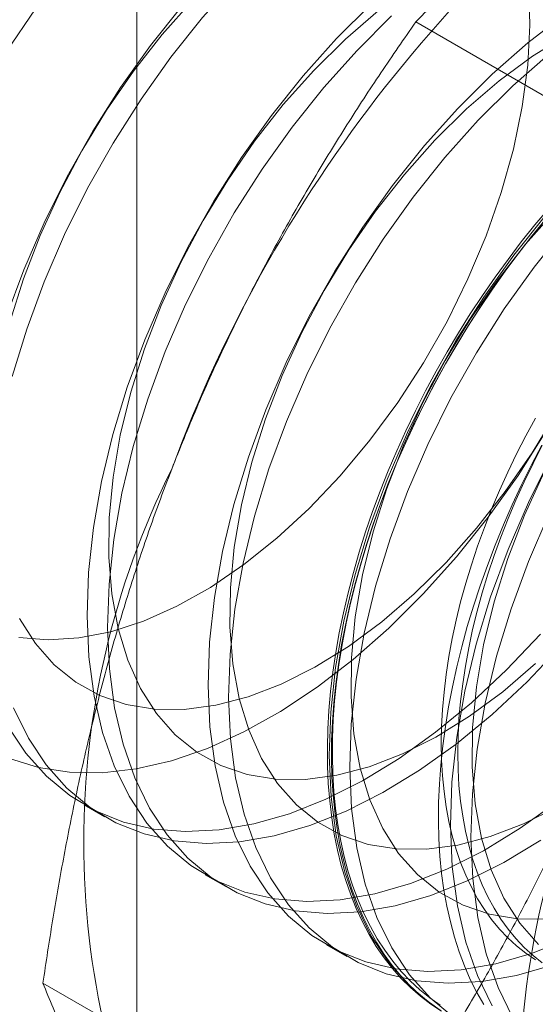
# Model space of a CAD drawing. Units: millimetres. Extents: x 63 to 4404, y -166 to 2804.
# Drawn here: x 3890 to 3893, y 1617 to 1624 of the extents above; entities that cross this region are included whole.
import ezdxf

# ---------------------------------------------------------------- set-up
doc = ezdxf.new("R2010")
doc.units = ezdxf.units.MM
doc.header["$LTSCALE"] = 2

msp = doc.modelspace()

# ---------------------------------------------------------------- linework, layer by layer
at = {"color": 7, "linetype": 'Continuous', "lineweight": 18}
for p, q in [((3890.6175, 1539.7139), (3890.6175, 1959.0892)), ((3894.5561, 1622.2768), (3892.4502, 1623.4925)), ((3890.2717, 1618.349), (3890.4062, 1618.2713)), ((3891.0672, 1617.8898), (3891.2017, 1617.8121)), ((3891.8627, 1617.4305), (3891.9972, 1617.3529)), ((3892.1066, 1615.9635), (3890.0007, 1617.1792))]:
    msp.add_line(p, q, dxfattribs=at)
at = {"color": 7, "linetype": 'Continuous', "lineweight": 18, "flags": 128}
for points in [[(3891.134, 1623.8421), (3890.9154, 1623.5979), (3890.7069, 1623.337), (3890.5104, 1623.0617), (3890.3274, 1622.7743), (3890.1595, 1622.4771), (3890.0081, 1622.1726), (3889.8744, 1621.8634), (3889.7595, 1621.5519)], [(3891.2685, 1623.7645), (3891.0499, 1623.5202), (3890.8414, 1623.2594), (3890.6449, 1622.9841), (3890.4619, 1622.6967), (3890.294, 1622.3995), (3890.1426, 1622.095), (3890.0089, 1621.7857), (3889.894, 1621.4743), (3889.7989, 1621.1632)], [(3889.8426, 1619.4489), (3890.0342, 1619.4328), (3890.2359, 1619.4455), (3890.4457, 1619.4869), (3890.6613, 1619.5567), (3890.8806, 1619.6541), (3891.1014, 1619.7781), (3891.3214, 1619.9274), (3891.5382, 1620.1005), (3891.7498, 1620.2957), (3891.9538, 1620.5109), (3892.1483, 1620.7438), (3892.3312, 1620.9922), (3892.5007, 1621.2535), (3892.655, 1621.525), (3892.7925, 1621.8038), (3892.9118, 1622.0872), (3893.0117, 1622.3723), (3893.0912, 1622.656), (3893.1495, 1622.9356), (3893.1859, 1623.2081), (3893.2, 1623.4707), (3893.1918, 1623.7208)], [(3890.9838, 1623.6332), (3890.7842, 1623.4089), (3890.5953, 1623.1679), (3890.4189, 1622.9127), (3890.2568, 1622.646), (3890.1107, 1622.3705), (3889.9821, 1622.089), (3889.8724, 1621.8044), (3889.7826, 1621.5196)], [(3893.799, 1623.6193), (3893.5583, 1623.4599), (3893.3201, 1623.2769), (3893.0866, 1623.0717), (3892.8595, 1622.846)], [(3889.7617, 1623.2973), (3889.9513, 1623.5785)], [(3892.2018, 1623.5638), (3891.9873, 1623.3794), (3891.7793, 1623.174)], [(3892.1566, 1623.6086), (3891.9295, 1623.3829)], [(3892.2911, 1623.5309), (3892.064, 1623.3053)], [(3894.136, 1623.5196), (3894.1261, 1623.2359), (3894.0945, 1622.9417), (3894.0412, 1622.6395), (3893.9668, 1622.3319), (3893.8718, 1622.0213), (3893.7571, 1621.7103), (3893.6236, 1621.4015), (3893.4724, 1621.0975), (3893.3048, 1620.8008), (3893.1221, 1620.5138), (3892.9259, 1620.2389), (3892.7177, 1619.9785), (3892.4994, 1619.7346)], [(3893.657, 1623.5137), (3893.4366, 1623.4028), (3893.216, 1623.266), (3892.9973, 1623.1046), (3892.7828, 1622.9202), (3892.5748, 1622.7148)], [(3893.4238, 1623.5376), (3893.1856, 1623.3546), (3892.9521, 1623.1494), (3892.725, 1622.9237)], [(3891.9295, 1623.3829), (3891.7109, 1623.1386), (3891.5024, 1622.8778), (3891.3059, 1622.6025), (3891.1229, 1622.3151), (3890.955, 1622.0179), (3890.8036, 1621.7134), (3890.6699, 1621.4042), (3890.555, 1621.0927), (3890.4599, 1620.7816), (3890.3853, 1620.4735), (3890.332, 1620.1708), (3890.3003, 1619.8762), (3890.2904, 1619.592), (3890.3026, 1619.3207), (3890.3366, 1619.0643), (3890.3922, 1618.8252), (3890.4689, 1618.6052), (3890.5661, 1618.4062), (3890.6831, 1618.2299), (3890.8187, 1618.0776), (3890.9719, 1617.9507), (3891.1415, 1617.8502), (3891.3259, 1617.7769), (3891.5238, 1617.7315), (3891.7334, 1617.7143), (3891.953, 1617.7254), (3892.1809, 1617.7649), (3892.415, 1617.8322), (3892.6535, 1617.927), (3892.8944, 1618.0484), (3893.1357, 1618.1954), (3893.3754, 1618.3667)], [(3892.064, 1623.3053), (3891.8454, 1623.061), (3891.6369, 1622.8001), (3891.4404, 1622.5248), (3891.2574, 1622.2374), (3891.0895, 1621.9402), (3890.9381, 1621.6358), (3890.8044, 1621.3265), (3890.6895, 1621.0151), (3890.5944, 1620.704), (3890.5199, 1620.3958), (3890.4665, 1620.0932), (3890.4348, 1619.7986), (3890.4249, 1619.5144), (3890.4371, 1619.243), (3890.4711, 1618.9867), (3890.5267, 1618.7476), (3890.6034, 1618.5276), (3890.7007, 1618.3286), (3890.8176, 1618.1522), (3890.9532, 1617.9999), (3891.1064, 1617.873), (3891.276, 1617.7725), (3891.4604, 1617.6992), (3891.6583, 1617.6538), (3891.8679, 1617.6366), (3892.0876, 1617.6478), (3892.3154, 1617.6872), (3892.5495, 1617.7546), (3892.788, 1617.8494), (3893.0289, 1617.9707), (3893.2702, 1618.1177)], [(3891.7793, 1623.174), (3891.5797, 1622.9497), (3891.3908, 1622.7087), (3891.2144, 1622.4535), (3891.0523, 1622.1868), (3890.9062, 1621.9113), (3890.7776, 1621.6298), (3890.6679, 1621.3452), (3890.578, 1621.0604), (3890.5091, 1620.7784), (3890.4617, 1620.502), (3890.4364, 1620.2341), (3890.4334, 1619.9774), (3890.4528, 1619.7346), (3890.4943, 1619.5082), (3890.5575, 1619.3004), (3890.6418, 1619.1134), (3890.7463, 1618.9492), (3890.87, 1618.8093), (3891.0115, 1618.6953), (3891.1695, 1618.6084), (3891.3422, 1618.5493), (3891.528, 1618.5188), (3891.7249, 1618.517), (3891.9309, 1618.5442), (3892.1439, 1618.5999), (3892.3616, 1618.6836), (3892.582, 1618.7944), (3892.8026, 1618.9312), (3893.0213, 1619.0927), (3893.2358, 1619.277)], [(3892.725, 1622.9237), (3892.5064, 1622.6794), (3892.2979, 1622.4185), (3892.1014, 1622.1433), (3891.9184, 1621.8558), (3891.7505, 1621.5587), (3891.5991, 1621.2542), (3891.4654, 1620.9449), (3891.3505, 1620.6335), (3891.2554, 1620.3224), (3891.1808, 1620.0142), (3891.1275, 1619.7116), (3891.0958, 1619.417), (3891.0859, 1619.1328), (3891.0981, 1618.8614), (3891.1321, 1618.6051), (3891.1877, 1618.366), (3891.2644, 1618.146), (3891.3616, 1617.947), (3891.4786, 1617.7706), (3891.6142, 1617.6184), (3891.7674, 1617.4914), (3891.937, 1617.3909), (3892.1214, 1617.3177), (3892.3193, 1617.2722), (3892.5289, 1617.255), (3892.7485, 1617.2662), (3892.9764, 1617.3056), (3893.2105, 1617.373), (3893.449, 1617.4678)], [(3892.8595, 1622.846), (3892.6409, 1622.6018), (3892.4324, 1622.3409), (3892.2359, 1622.0656), (3892.0529, 1621.7782), (3891.885, 1621.481), (3891.7336, 1621.1765), (3891.5999, 1620.8673), (3891.485, 1620.5558), (3891.3899, 1620.2447), (3891.3153, 1619.9366), (3891.262, 1619.634), (3891.2303, 1619.3393), (3891.2204, 1619.0552), (3891.2326, 1618.7838), (3891.2666, 1618.5275), (3891.3222, 1618.2883), (3891.3989, 1618.0683), (3891.4962, 1617.8693), (3891.6131, 1617.693), (3891.7487, 1617.5407), (3891.9019, 1617.4138), (3892.0715, 1617.3133), (3892.2559, 1617.24), (3892.4538, 1617.1946), (3892.6634, 1617.1774), (3892.883, 1617.1885), (3893.1109, 1617.228), (3893.345, 1617.2954)], [(3892.5748, 1622.7148), (3892.3752, 1622.4904), (3892.1863, 1622.2494), (3892.0099, 1621.9943), (3891.8478, 1621.7276), (3891.7017, 1621.452), (3891.5731, 1621.1706), (3891.4634, 1620.886), (3891.3735, 1620.6012), (3891.3046, 1620.3192), (3891.2572, 1620.0428), (3891.2319, 1619.7749), (3891.2289, 1619.5182), (3891.2483, 1619.2754), (3891.2898, 1619.0489), (3891.353, 1618.8412), (3891.4373, 1618.6542), (3891.5418, 1618.4899), (3891.6655, 1618.3501), (3891.807, 1618.2361), (3891.965, 1618.1491), (3892.1377, 1618.0901), (3892.3235, 1618.0595), (3892.5204, 1618.0578), (3892.7264, 1618.0849), (3892.9394, 1618.1406), (3893.1571, 1618.2243), (3893.3775, 1618.3352)], [(3893.5205, 1622.4645), (3893.3019, 1622.2202), (3893.0934, 1621.9593), (3892.8969, 1621.684), (3892.7139, 1621.3966), (3892.546, 1621.0994), (3892.3946, 1620.795), (3892.2609, 1620.4857), (3892.146, 1620.1742), (3892.0509, 1619.8632), (3891.9763, 1619.555), (3891.923, 1619.2524), (3891.8913, 1618.9577), (3891.8814, 1618.6736), (3891.8936, 1618.4022), (3891.9276, 1618.1459), (3891.9832, 1617.9067), (3892.0599, 1617.6868), (3892.1571, 1617.4878), (3892.2741, 1617.3114), (3892.4097, 1617.1591), (3892.5629, 1617.0322)], [(3893.655, 1622.3868), (3893.4364, 1622.1425), (3893.2279, 1621.8817), (3893.0314, 1621.6064), (3892.8484, 1621.319), (3892.6805, 1621.0218), (3892.5291, 1620.7173), (3892.3954, 1620.4081), (3892.2805, 1620.0966), (3892.1854, 1619.7855), (3892.1108, 1619.4774), (3892.0575, 1619.1747), (3892.0258, 1618.8801), (3892.0159, 1618.5959), (3892.0281, 1618.3245), (3892.0621, 1618.0682), (3892.1177, 1617.8291), (3892.1944, 1617.6091), (3892.2916, 1617.4101), (3892.4086, 1617.2337), (3892.5442, 1617.0815), (3892.6974, 1616.9546)], [(3892.6185, 1616.9947), (3892.5479, 1617.0412), (3892.4803, 1617.0926), (3892.4157, 1617.1488), (3892.3544, 1617.2097), (3892.2964, 1617.2751), (3892.2418, 1617.3451), (3892.1906, 1617.4194), (3892.143, 1617.498), (3892.0991, 1617.5808), (3892.0588, 1617.6676), (3892.0222, 1617.7583), (3891.9895, 1617.8527), (3891.9606, 1617.9508), (3891.9356, 1618.0523), (3891.9145, 1618.1572), (3891.8974, 1618.2652), (3891.8844, 1618.3761), (3891.8753, 1618.4899), (3891.8702, 1618.6064), (3891.8692, 1618.7253), (3891.8723, 1618.8464), (3891.8793, 1618.9697), (3891.8904, 1619.0949), (3891.9055, 1619.2219), (3891.9246, 1619.3503), (3891.9476, 1619.4801), (3891.9745, 1619.611), (3892.0054, 1619.7429), (3892.04, 1619.8755), (3892.0784, 1620.0086), (3892.1206, 1620.1421), (3892.1664, 1620.2757), (3892.2158, 1620.4092), (3892.2687, 1620.5424), (3892.325, 1620.6752), (3892.3847, 1620.8072), (3892.4476, 1620.9384), (3892.5137, 1621.0685), (3892.5828, 1621.1973), (3892.6549, 1621.3247), (3892.7299, 1621.4503), (3892.8075, 1621.5741), (3892.8878, 1621.6959), (3892.9705, 1621.8154), (3893.0557, 1621.9325), (3893.143, 1622.047), (3893.2324, 1622.1587), (3893.3239, 1622.2675)], [(3893.3703, 1622.2556), (3893.1707, 1622.0312), (3892.9818, 1621.7902), (3892.8054, 1621.535), (3892.6433, 1621.2683), (3892.4972, 1620.9928), (3892.3686, 1620.7113), (3892.2589, 1620.4267), (3892.169, 1620.142), (3892.1001, 1619.8599), (3892.0527, 1619.5836), (3892.0274, 1619.3157), (3892.0244, 1619.059), (3892.0438, 1618.8162), (3892.0853, 1618.5897), (3892.1485, 1618.3819), (3892.2328, 1618.195), (3892.3373, 1618.0307), (3892.461, 1617.8909), (3892.6025, 1617.7769), (3892.7605, 1617.6899), (3892.9332, 1617.6309), (3893.119, 1617.6003), (3893.3159, 1617.5986)], [(3893.3049, 1622.1979), (3893.2144, 1622.0876), (3893.126, 1621.9745), (3893.0397, 1621.8587), (3892.9558, 1621.7404), (3892.8743, 1621.6197), (3892.7953, 1621.4969), (3892.719, 1621.3722), (3892.6455, 1621.2457), (3892.5748, 1621.1175), (3892.5072, 1620.9881), (3892.4427, 1620.8574), (3892.3814, 1620.7257), (3892.3234, 1620.5933), (3892.2687, 1620.4603), (3892.2176, 1620.3269), (3892.17, 1620.1933), (3892.126, 1620.0598), (3892.0857, 1619.9264), (3892.0491, 1619.7936), (3892.0164, 1619.6613), (3891.9875, 1619.5299), (3891.9625, 1619.3995), (3891.9415, 1619.2704), (3891.9244, 1619.1426), (3891.9113, 1619.0166), (3891.9022, 1618.8923), (3891.8972, 1618.77), (3891.8962, 1618.65), (3891.8992, 1618.5323), (3891.9063, 1618.4171), (3891.9173, 1618.3047), (3891.9324, 1618.1952), (3891.9515, 1618.0888), (3891.9745, 1617.9856), (3892.0015, 1617.8858), (3892.0323, 1617.7895), (3892.067, 1617.6969), (3892.1054, 1617.6082), (3892.1475, 1617.5234), (3892.1933, 1617.4427), (3892.2427, 1617.3662), (3892.2956, 1617.294), (3892.352, 1617.2263), (3892.4116, 1617.1631), (3892.4746, 1617.1046), (3892.5406, 1617.0508), (3892.6098, 1617.0018)], [(3892.6104, 1617.0328), (3892.5417, 1617.0815), (3892.4761, 1617.1349), (3892.4137, 1617.193), (3892.3544, 1617.2557), (3892.2985, 1617.3229), (3892.246, 1617.3946), (3892.1969, 1617.4705), (3892.1515, 1617.5506), (3892.1096, 1617.6348), (3892.0715, 1617.7229), (3892.0371, 1617.8148), (3892.0065, 1617.9104), (3891.9797, 1618.0095), (3891.9569, 1618.112), (3891.9379, 1618.2176), (3891.923, 1618.3263), (3891.912, 1618.4379), (3891.9049, 1618.5522), (3891.9019, 1618.6691), (3891.9029, 1618.7883), (3891.9079, 1618.9096), (3891.917, 1619.033), (3891.93, 1619.1582), (3891.9469, 1619.285), (3891.9678, 1619.4132), (3891.9926, 1619.5426), (3892.0213, 1619.6731), (3892.0538, 1619.8044), (3892.0901, 1619.9363), (3892.1301, 1620.0686), (3892.1738, 1620.2012), (3892.221, 1620.3338), (3892.2718, 1620.4663), (3892.326, 1620.5983), (3892.3836, 1620.7298), (3892.4445, 1620.8605), (3892.5085, 1620.9902), (3892.5757, 1621.1187), (3892.6458, 1621.2459), (3892.7188, 1621.3715), (3892.7945, 1621.4954), (3892.8729, 1621.6173), (3892.9539, 1621.7371), (3893.0372, 1621.8545), (3893.1228, 1621.9695), (3893.2106, 1622.0818), (3893.3004, 1622.1913)], [(3894.316, 1622.0052), (3894.0974, 1621.761), (3893.8889, 1621.5001), (3893.6924, 1621.2248), (3893.5094, 1620.9374), (3893.3415, 1620.6402), (3893.1901, 1620.3357), (3893.0564, 1620.0265), (3892.9415, 1619.715), (3892.8464, 1619.4039), (3892.7718, 1619.0958), (3892.7185, 1618.7931), (3892.6868, 1618.4985), (3892.6769, 1618.2143), (3892.6891, 1617.943), (3892.7231, 1617.6867), (3892.7787, 1617.4475), (3892.8554, 1617.2275), (3892.9526, 1617.0285)], [(3894.4505, 1621.9276), (3894.2319, 1621.6833), (3894.0234, 1621.4224), (3893.8269, 1621.1472), (3893.6439, 1620.8597), (3893.476, 1620.5626), (3893.3246, 1620.2581), (3893.1909, 1619.9488), (3893.076, 1619.6374), (3892.9809, 1619.3263), (3892.9063, 1619.0181), (3892.853, 1618.7155), (3892.8213, 1618.4209), (3892.8114, 1618.1367), (3892.8236, 1617.8653), (3892.8576, 1617.609), (3892.9132, 1617.3699), (3892.9899, 1617.1499), (3893.0871, 1616.9509)], [(3889.8463, 1619.5726), (3889.9508, 1619.4084), (3890.0745, 1619.2686), (3890.216, 1619.1546), (3890.374, 1619.0676), (3890.5467, 1619.0085), (3890.7325, 1618.978), (3890.9294, 1618.9763), (3891.1354, 1619.0034), (3891.3484, 1619.0591), (3891.5662, 1619.1428), (3891.7865, 1619.2536), (3892.0071, 1619.3905), (3892.2258, 1619.5519), (3892.4403, 1619.7363), (3892.6484, 1619.9417), (3892.8479, 1620.166), (3893.0368, 1620.407), (3893.2133, 1620.6622), (3893.3753, 1620.9289)], [(3893.2367, 1620.8904), (3893.1727, 1620.7731), (3893.1118, 1620.6544), (3893.054, 1620.5347), (3892.9994, 1620.414), (3892.9481, 1620.2927), (3892.9002, 1620.1709), (3892.8559, 1620.0488), (3892.8151, 1619.9268), (3892.778, 1619.8049), (3892.7446, 1619.6835), (3892.715, 1619.5627), (3892.6893, 1619.4428), (3892.6674, 1619.3239), (3892.6494, 1619.2064), (3892.6354, 1619.0903), (3892.6254, 1618.9759), (3892.6194, 1618.8635), (3892.6174, 1618.7532), (3892.6194, 1618.6452), (3892.6254, 1618.5397), (3892.6354, 1618.4369), (3892.6494, 1618.337), (3892.6674, 1618.2402), (3892.6893, 1618.1466), (3892.715, 1618.0564), (3892.7446, 1617.9698), (3892.778, 1617.8869), (3892.8151, 1617.8079), (3892.8559, 1617.7329), (3892.9002, 1617.6621), (3892.9481, 1617.5955), (3892.9994, 1617.5334), (3893.054, 1617.4758), (3893.1118, 1617.4228), (3893.1727, 1617.3745), (3893.2367, 1617.331)], [(3893.2773, 1620.712), (3893.2097, 1620.5825), (3893.1452, 1620.4519), (3893.0839, 1620.3202), (3893.0258, 1620.1878), (3892.9712, 1620.0548), (3892.9201, 1619.9214), (3892.8725, 1619.7878), (3892.8285, 1619.6542), (3892.7882, 1619.5209), (3892.7516, 1619.388), (3892.7189, 1619.2558), (3892.69, 1619.1244), (3892.665, 1618.994), (3892.644, 1618.8648), (3892.6269, 1618.7371), (3892.6138, 1618.611), (3892.6047, 1618.4868), (3892.5997, 1618.3645), (3892.5986, 1618.2444), (3892.6017, 1618.1267), (3892.6087, 1618.0116), (3892.6198, 1617.8992), (3892.6349, 1617.7897), (3892.654, 1617.6833), (3892.677, 1617.5801), (3892.704, 1617.4802), (3892.7348, 1617.384), (3892.7694, 1617.2914), (3892.8079, 1617.2026), (3892.85, 1617.1178), (3892.8958, 1617.0371)], [(3893.2811, 1620.7106), (3893.2201, 1620.5919), (3893.1623, 1620.4721), (3893.1077, 1620.3515), (3893.0564, 1620.2301), (3893.0086, 1620.1083), (3892.9642, 1619.9863), (3892.9234, 1619.8642), (3892.8863, 1619.7424), (3892.8529, 1619.621), (3892.8233, 1619.5002), (3892.7976, 1619.3803), (3892.7757, 1619.2614), (3892.7578, 1619.1438), (3892.7438, 1619.0278), (3892.7337, 1618.9134), (3892.7277, 1618.801), (3892.7257, 1618.6906), (3892.7277, 1618.5826), (3892.7337, 1618.4772), (3892.7438, 1618.3744), (3892.7578, 1618.2745), (3892.7757, 1618.1776), (3892.7976, 1618.084), (3892.8233, 1617.9938), (3892.8529, 1617.9072), (3892.8863, 1617.8243), (3892.9234, 1617.7453), (3892.9642, 1617.6704), (3893.0086, 1617.5995), (3893.0564, 1617.533), (3893.1077, 1617.4708), (3893.1623, 1617.4132), (3893.2201, 1617.3602), (3893.2811, 1617.3119)], [(3893.2927, 1620.5336), (3893.1641, 1620.2521), (3893.0544, 1619.9675), (3892.9645, 1619.6827), (3892.8956, 1619.4007), (3892.8482, 1619.1243), (3892.8229, 1618.8564), (3892.8199, 1618.5998), (3892.8392, 1618.3569), (3892.8808, 1618.1305), (3892.944, 1617.9227), (3893.0283, 1617.7357), (3893.1328, 1617.5715), (3893.2565, 1617.4316)], [(3892.4994, 1619.7346), (3892.2727, 1619.5093), (3892.0395, 1619.3044), (3891.8018, 1619.1217), (3891.5614, 1618.9626), (3891.3204, 1618.8285), (3891.0809, 1618.7205), (3890.8447, 1618.6394), (3890.6138, 1618.586), (3890.3902, 1618.5608), (3890.1757, 1618.5638), (3889.972, 1618.5951), (3889.781, 1618.6544)], [(3889.7707, 1618.8655), (3889.8876, 1618.6891), (3890.0232, 1618.5368), (3890.1764, 1618.4099), (3890.346, 1618.3094), (3890.5304, 1618.2361), (3890.7283, 1618.1907), (3890.9379, 1618.1735), (3891.1576, 1618.1847), (3891.3854, 1618.2241), (3891.6195, 1618.2915), (3891.858, 1618.3862), (3892.0989, 1618.5076), (3892.3402, 1618.6546), (3892.5799, 1618.8259), (3892.816, 1619.0202), (3893.0465, 1619.2359), (3893.2696, 1619.4711)], [(3889.8079, 1618.9868), (3889.9052, 1618.7878), (3890.0221, 1618.6114), (3890.1577, 1618.4592), (3890.3109, 1618.3322), (3890.4805, 1618.2317), (3890.665, 1618.1585), (3890.8628, 1618.113), (3891.0724, 1618.0958), (3891.2921, 1618.107), (3891.5199, 1618.1464), (3891.754, 1618.2138), (3891.9925, 1618.3086), (3892.2334, 1618.43), (3892.4747, 1618.5769), (3892.7144, 1618.7483), (3892.9505, 1618.9426), (3893.181, 1619.1583), (3893.4041, 1619.3935)]]:
    msp.add_lwpolyline(points, dxfattribs=at)
at = {"color": 7, "linetype": 'Continuous', "lineweight": 18}
for centre, radius, start, end in [((3899.481, 1617.3758), 9.201, 122.62208, 159.78878), ((3895.7461, 1618.105), 5.4778, 153.43642, 206.56358), ((3898.6099, 1616.4518), 5.4778, 153.43642, 206.56358)]:
    msp.add_arc(centre, radius, start, end, dxfattribs=at)
for points, knots in [([(3892.4502, 1623.4925), (3892.524, 1623.5684), (3892.6716, 1623.7201), (3892.9032, 1623.94), (3893.1422, 1624.1529), (3893.3896, 1624.3579), (3893.6504, 1624.5587), (3893.9258, 1624.7541), (3894.2148, 1624.9443), (3894.4188, 1625.065), (3894.5208, 1625.1253)], [0, 0, 0, 0, 0.128537, 0.257172, 0.380213, 0.503284, 0.626313, 0.750861, 0.875459, 1, 1, 1, 1]), ([(3892.4502, 1623.4925), (3892.3731, 1623.3814), (3892.219, 1623.1591), (3891.9961, 1622.8162), (3891.7804, 1622.4656), (3891.5726, 1622.1044), (3891.3739, 1621.733), (3891.1854, 1621.3501), (3891.0078, 1620.958), (3890.9003, 1620.6891), (3890.8465, 1620.5546)], [0, 0, 0, 0, 0.123627, 0.247252, 0.371298, 0.49534, 0.621101, 0.746858, 0.87343, 1, 1, 1, 1]), ([(3890.8465, 1620.5546), (3890.8179, 1620.4796), (3890.7424, 1620.2814), (3890.6293, 1619.955), (3890.5097, 1619.5739), (3890.4011, 1619.1873), (3890.3023, 1618.7943), (3890.2134, 1618.3962), (3890.1336, 1617.9931), (3890.0622, 1617.5874), (3890.0212, 1617.3153), (3890.0007, 1617.1792)], [0, 0, 0, 0, 0.070004, 0.184894, 0.299785, 0.415301, 0.530821, 0.647921, 0.765024, 0.882511, 1, 1, 1, 1]), ([(3893.7103, 1618.9014), (3893.6809, 1618.8268), (3893.6032, 1618.6299), (3893.4678, 1618.3163), (3893.3021, 1617.9619), (3893.1259, 1617.6143), (3892.9394, 1617.272), (3892.7434, 1616.9357), (3892.5383, 1616.6048), (3892.3264, 1616.2802), (3892.1799, 1616.0691), (3892.1066, 1615.9635)], [0, 0, 0, 0, 0.070004, 0.184894, 0.299785, 0.415301, 0.530821, 0.647921, 0.765024, 0.882511, 1, 1, 1, 1]), ([(3890.0007, 1617.1792), (3890.0223, 1617.125), (3890.0655, 1617.0167), (3890.1416, 1616.8464), (3890.2271, 1616.6696), (3890.3243, 1616.4846), (3890.4338, 1616.2911), (3890.5571, 1616.0881), (3890.6931, 1615.877), (3890.7954, 1615.7293), (3890.8465, 1615.6554)], [0, 0, 0, 0, 0.123627, 0.247252, 0.371298, 0.49534, 0.621101, 0.746858, 0.87343, 1, 1, 1, 1])]:
    msp.add_open_spline(points, degree=3, knots=knots, dxfattribs=at)

doc.saveas('drawing.dxf')
